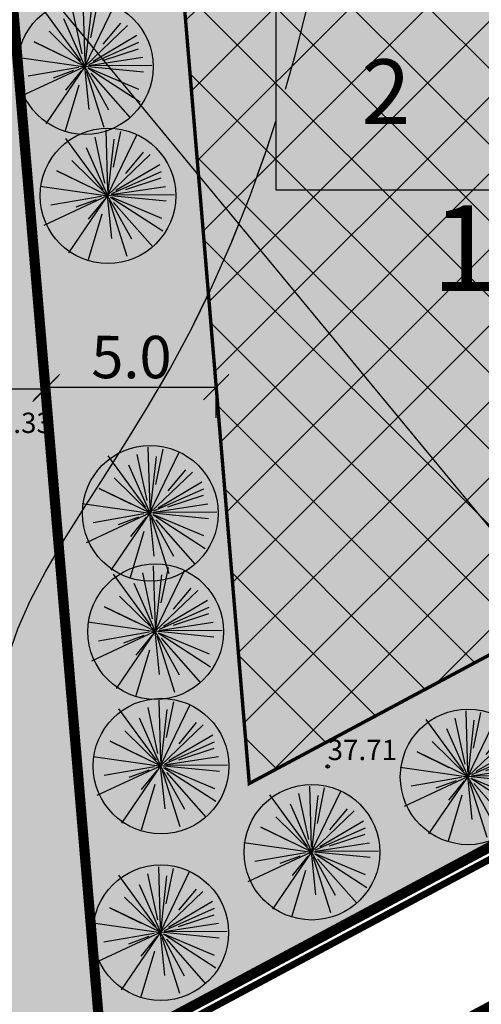
# Model space of a CAD drawing. Extents: x 554066 to 1108670, y 6584544 to 13169899.
# Drawn here: x 554248 to 554262, y 6584866 to 6584895 of the extents above; entities that cross this region are included whole.
import ezdxf
from ezdxf.enums import TextEntityAlignment as Align

# ---------------------------------------------------------------- set-up
doc = ezdxf.new("R2010")
doc.units = 0
doc.header["$PDMODE"] = 32
doc.header["$PDSIZE"] = 0.1
for name, pattern in [('CENTER2', [1.125, 0.75, -0.125, 0.125, -0.125]), ('DASHDOT', [25.4, 12.7, -6.35, 0, -6.35]), ('DASHED2', [9.525, 6.35, -3.175]), ('HIDDEN2', [4.7625, 3.175, -1.5875])]:
    doc.linetypes.add(name, pattern=pattern)
doc.layers.get('0').update_dxf_attribs({"linetype": 'CONTINUOUS'})
doc.layers.get('DEFPOINTS').update_dxf_attribs({"linetype": 'CONTINUOUS'})
for name, color, linetype, lineweight in [('1_Hoonestusala', 150, 'HIDDEN2', 18), ('1_Piir', 10, 'CONTINUOUS', 40), ('2_EP', 51, 'CONTINUOUS', 30)]:
    doc.layers.add(name, color=color, linetype=linetype, lineweight=lineweight)
for name, color, linetype in [('1_kaksikelamumaa', 31, 'CONTINUOUS'), ('1_MOODUD', 7, 'CONTINUOUS'), ('1_Tekstid', 7, 'CONTINUOUS'), ('_ehitusõiguskastid', 7, 'CONTINUOUS'), ('horisontaalid', 8, 'CONTINUOUS'), ('KORGPIK', 7, 'CONTINUOUS'), ('MÕÕDUD', 7, 'CONTINUOUS'), ('PIIR', 15, 'CONTINUOUS'), ('pl_tee', 253, 'CONTINUOUS'), ('PUNKT', 7, 'CONTINUOUS'), ('PUU', 92, 'CONTINUOUS'), ('PUUD', 104, 'CONTINUOUS'), ('RISTID_TEKST', 7, 'CONTINUOUS'), ('uus-h planeeringuala', 1, 'CENTER2')]:
    doc.layers.add(name, color=color, linetype=linetype)
doc.styles.add('Arial', font='ARIAL.TTF')
doc.styles.add('ROMANS', font='ROMANS.shx')
doc.styles.get("Standard").update_dxf_attribs({"font": 'ISOCP.shx', "height": 1})
doc.linetypes.add('PUITAED', pattern='A,3.5,[140,geodeet.shx,S=0.8,R=0,X=0,Y=0],1.5', length=5)
doc.dimstyles.get("Standard").update_dxf_attribs({"dimtxt": 0.18, "dimasz": 0.18, "dimexe": 0.18, "dimexo": 0.0625, "dimgap": 0.09, "dimtad": 0, "dimtih": 1, "dimtoh": 1, "dimdec": 4, "dimzin": 0, "dimdsep": 46, "dimtxsty": 'Standard', "dimcen": 0.09, "dimadec": 0, "dimazin": 0, "dimtfac": 1, "dimtdec": 4, "dimtofl": 0, "dimtmove": 0, "dimatfit": 3, "dimfxl": 0, "dimtolj": 1, "dimtzin": 0, "dimarcsym": 0})

# ---------------------------------------------------------------- blocks, each defined once
blk = doc.blocks.new('_OBLIQUE')
at = {"color": 0, "linetype": 'ByBlock'}
blk.add_line((-0.5, -0.5), (0.5, 0.5), dxfattribs=at)
blk = doc.blocks.new('*D54')
at = {"layer": '1_MOODUD', "color": 0, "lineweight": -2, "ltscale": 0.5}
for p, q in [((554249.052, 6584883.036), (554249.053, 6584884.441)), ((554254.052, 6584883.032), (554254.053, 6584884.437)), ((554249.053, 6584883.941), (554254.053, 6584883.937))]:
    blk.add_line(p, q, dxfattribs=at)
at = {"layer": 'DEFPOINTS', "color": 0, "ltscale": 0.5}
for p in [(554254.053, 6584883.937), (554249.051, 6584882.536), (554254.051, 6584882.532)]:
    blk.add_point(p, dxfattribs=at)
at = {"layer": '1_MOODUD', "color": 0, "lineweight": -2, "ltscale": 0.5, "xscale": 0.75, "yscale": 0.75, "zscale": 0.75}
for p, rotation in [((554249.053, 6584883.941), 179.9495267204432), ((554254.053, 6584883.937), 359.9495267204432)]:
    blk.add_blockref('_OBLIQUE', p, dxfattribs=dict(at, rotation=rotation))
at = {"layer": '1_MOODUD', "color": 0, "ltscale": 0.5, "insert": (554251.553, 6584884.827), "char_height": 1.25, "attachment_point": 5, "rotation": 359.9495, "style": 'Arial'}
blk.add_mtext('\\A1;5.0', dxfattribs=at)
blk = doc.blocks.new('A$C1BAD2312')
at = {"layer": 'PUU'}
for p, q in [((777, 2010), (1006, 1005)), ((1006, 1005), (300, 1746)), ((1010, 1096), (1041, 1851)), ((1006, 1005), (1517, 1658)), ((1517, 1658), (1198, 1251)), ((141, 1481), (758, 1142)), ((980, 1183), (935, 1499)), ((955, 1069), (724, 1358)), ((1006, 1005), (1623, 1411)), ((1098, 1046), (1958, 1428)), ((1764, 1164), (1006, 1005)), ((371, 1075), (1006, 1005)), ((934, 998), (71, 917)), ((889, 940), (124, 512)), ((301, 793), (1006, 1005)), ((318, 318), (969, 968)), ((967, 950), (512, 300)), ((741, 176), (1006, 1005)), ((810, 38), (994, 917)), ((953, 141), (1002, 950)), ((1464, 264), (1006, 1005)), ((1006, 1005), (1464, 264)), ((1006, 1005), (1799, 388)), ((1799, 740), (1006, 1005)), ((1182, 158), (1018, 945)), ((1958, 829), (1077, 992)), ((1194, 1005), (1887, 1005)), ((1288, 158), (1051, 871)), ((1398, 832), (1887, 617)), ((1036, 725), (1094, 176)), ((1268, 671), (1517, 352))]:
    blk.add_line(p, q, dxfattribs=at)
at = {"layer": 'PUU', "linetype": 'Continuous'}
blk.add_line((1350, 1950), (1000, 1000), dxfattribs=at)
blk.add_circle((1000, 1000), 1000, dxfattribs=at)
blk = doc.blocks.new('*D84')
at = {"layer": '1_MOODUD', "color": 0, "lineweight": -2, "ltscale": 0.5}
for p, q in [((554244.02, 6584882.989), (554244.021, 6584884.394)), ((554249.02, 6584882.985), (554249.021, 6584884.39)), ((554244.021, 6584883.894), (554249.021, 6584883.89))]:
    blk.add_line(p, q, dxfattribs=at)
at = {"layer": 'DEFPOINTS', "color": 0, "ltscale": 0.5}
for p in [(554249.021, 6584883.89), (554244.02, 6584882.489), (554249.02, 6584882.485)]:
    blk.add_point(p, dxfattribs=at)
at = {"layer": '1_MOODUD', "color": 0, "lineweight": -2, "ltscale": 0.5, "xscale": 0.75, "yscale": 0.75, "zscale": 0.75}
for p, rotation in [((554244.021, 6584883.894), 179.9495267204432), ((554249.021, 6584883.89), 359.9495267204432)]:
    blk.add_blockref('_OBLIQUE', p, dxfattribs=dict(at, rotation=rotation))
at = {"layer": '1_MOODUD', "color": 0, "ltscale": 0.5, "insert": (554246.522, 6584884.78), "char_height": 1.25, "attachment_point": 5, "rotation": 359.9495, "style": 'Arial'}
blk.add_mtext('\\A1;5.0', dxfattribs=at)

msp = doc.modelspace()

# ---------------------------------------------------------------- hatches: boundary and pattern name
at = {"layer": '1_Hoonestusala', "linetype": 'ByBlock', "ltscale": 0.5}
h = msp.add_hatch(dxfattribs=at)
h.set_pattern_fill('ANSI37', color=256, scale=0.5, style=0)
h.paths.add_polyline_path([(554252.79856, 6584898.96504), (554258.29223, 6584902.92146), (554267.96531, 6584903.59676), (554269.69558, 6584890.23657), (554270.94412, 6584880.7717), (554255.02824, 6584872.24723)])
h.paths.add_polyline_path([(554271.21195, 6584894.03423), (554269.92386, 6584903.79897), (554272.72781, 6584904.0826), (554277.606, 6584904.7768), (554282.85061, 6584905.81342), (554289.85822, 6584890.902), (554272.82832, 6584881.78087)])
h.paths.add_polyline_path([(554298.68557, 6584895.62988), (554309.34363, 6584901.33828), (554336.38609, 6584915.7665), (554322.85313, 6584931.585), (554293.80188, 6584910.15375)])
h.paths.add_polyline_path([(554330.75427, 6584937.71681), (554345.42942, 6584920.66565), (554356.90844, 6584926.81376), (554340.2045, 6584945.37052)])
at = {"layer": '1_kaksikelamumaa', "linetype": 'DASHED2', "ltscale": 0.5}
h = msp.add_hatch(dxfattribs=at)
h.set_pattern_fill('DOTS', color=256, scale=0.15, style=0)
h.paths.add_polyline_path([(554227.23, 6584886.86), (554247.53803, 6584901.35302), (554250.67862, 6584864.2456), (554227.184, 6584851.662)])
at = {"layer": '2_EP', "linetype": 'DASHED2', "ltscale": 0.5}
h = msp.add_hatch(dxfattribs=at)
h.set_pattern_fill('DOTS', color=256, scale=0.15, style=0)
h.paths.add_polyline_path([(554247.53803, 6584901.35302), (554260.05237, 6584910.28656), (554269.43967, 6584910.9764), (554276.16593, 6584911.73715), (554282.71606, 6584913.17468), (554284.55575, 6584913.94083), (554296.40144, 6584888.73451), (554250.67862, 6584864.2456)])
at = {"layer": '_ehitusõiguskastid', "linetype": 'PUITAED', "ltscale": 0.5}
msp.add_hatch(color=41, dxfattribs=at).paths.add_polyline_path([(554276.05948, 6584889.76079), (554276.05948, 6584898.33037), (554255.80948, 6584898.33037), (554255.80948, 6584889.76079)])
at = {"layer": 'pl_tee', "linetype": 'PUITAED', "ltscale": 0.5}
h = msp.add_hatch(dxfattribs=at)
h.set_pattern_fill('ANSI37', color=251, scale=0.15, style=0)
h.set_pattern_definition([(45, (0, 0), (-0.33675960454, 0.33675960454), []), (135, (0, 0), (-0.33675960454, -0.33675960454), [])])
edge = h.paths.add_edge_path()
edge.add_line((554191.14416, 6584818.93299), (554191.2245, 6584902.84011))
edge.add_arc((554195.2245, 6584902.83628), 4, 94.099766, 179.945138, ccw=False)
edge.add_line((554194.93853, 6584906.82604), (554261.90064, 6584911.62567))
edge.add_line((554261.90064, 6584911.62567), (554269.32822, 6584912.17144))
edge.add_line((554269.32822, 6584912.17144), (554275.96936, 6584912.92257))
edge.add_line((554275.96936, 6584912.92257), (554282.3539, 6584914.32376))
edge.add_line((554282.3539, 6584914.32376), (554285.3755, 6584915.58211))
edge.add_line((554285.3755, 6584915.58211), (554289.87597, 6584917.74724))
edge.add_line((554289.87597, 6584917.74724), (554321.40514, 6584940.9392))
edge.add_line((554321.40514, 6584940.9392), (554363.84897, 6584975.36548))
edge.add_arc((554370.30192, 6584965.24916), 11.99919, 49.734214, 122.532799, ccw=False)
edge.add_line((554378.05741, 6584974.40519), (554372.247, 6584981.185))
edge.add_line((554372.247, 6584981.185), (554369.80371, 6584983.99258))
edge.add_line((554369.80371, 6584983.99258), (554364.601, 6584989.971))
edge.add_line((554364.601, 6584989.971), (554358.59991, 6584996.14999))
edge.add_arc((554349.84162, 6584987.21629), 12.51075, -42.334615, 45.568076, ccw=False)
edge.add_line((554359.08987, 6584978.79081), (554317.82407, 6584945.38103))
edge.add_line((554317.82407, 6584945.38103), (554286.92383, 6584922.6517))
edge.add_line((554286.92383, 6584922.6517), (554280.63858, 6584919.78296))
edge.add_line((554280.63858, 6584919.78296), (554275.05286, 6584918.55525))
edge.add_line((554275.05286, 6584918.55525), (554270.96103, 6584918.10392))
edge.add_line((554270.96103, 6584918.10392), (554169.04427, 6584910.66168))
edge.add_line((554169.04427, 6584904.92988), (554180.92906, 6584905.80325))
edge.add_arc((554181.22221, 6584901.81401), 4, -0.05396, 94.202919, ccw=False)
edge.add_line((554185.22221, 6584901.81024), (554185.14416, 6584818.93299))
edge.add_line((554169.04427, 6584904.92988), (554169.04427, 6584910.65917))
edge.add_line((554185.14416, 6584818.93299), (554191.14416, 6584818.93299))

# ---------------------------------------------------------------- linework, layer by layer
at = {"layer": '1_Hoonestusala', "linetype": 'DASHED2', "ltscale": 0.1, "const_width": 0.1}
msp.add_lwpolyline([(554252.79856, 6584898.96504), (554258.29223, 6584902.92146), (554267.96531, 6584903.59676), (554269.69558, 6584890.23657), (554269.69558, 6584890.23657), (554270.94412, 6584880.7717), (554255.02824, 6584872.24723)], close=True, dxfattribs=at)
at = {"layer": '1_Piir', "ltscale": 0.5, "const_width": 0.3}
for points in [[(554247.53803, 6584901.35302), (554260.05237, 6584910.28656), (554269.43967, 6584910.9764), (554276.16593, 6584911.73715), (554282.71606, 6584913.17468), (554284.55575, 6584913.94083), (554296.40144, 6584888.73451), (554250.67862, 6584864.2456)], [(554227.23, 6584886.86), (554247.53803, 6584901.35302), (554250.67862, 6584864.2456), (554227.184, 6584851.662)]]:
    msp.add_lwpolyline(points, close=True, dxfattribs=at)
at = {"layer": '_ehitusõiguskastid', "linetype": 'Continuous'}
msp.add_line((554241.37618, 6584904.90881), (554279.95096, 6584858.19953), dxfattribs=at)
at = {"layer": 'horisontaalid', "linetype": 'DASHED2', "ltscale": 0.5, "flags": 128}
for points in [[(554247.8245, 6584875.6582), (554247.923, 6584876.00867), (554248.20746, 6584876.80849), (554248.5695, 6584877.63606), (554249.01464, 6584878.49079), (554249.53215, 6584879.37691), (554250.10718, 6584880.29989), (554250.72493, 6584881.26515), (554251.37057, 6584882.27816), (554252.02927, 6584883.34436), (554252.68622, 6584884.46919), (554253.32659, 6584885.65811), (554253.93742, 6584886.91339), (554254.51315, 6584888.22461), (554255.0501, 6584889.57819), (554255.54458, 6584890.96055), (554255.99289, 6584892.3581), (554256.39134, 6584893.75726), (554256.73625, 6584895.14443), (554257.02391, 6584896.50604), (554257.25288, 6584897.83129), (554257.4307, 6584899.12049), (554257.56712, 6584900.37678), (554257.67191, 6584901.60328), (554257.75486, 6584902.80309), (554257.82573, 6584903.97933), (554257.89428, 6584905.13513), (554257.9703, 6584906.27359), (554258.06135, 6584907.3959), (554258.16626, 6584908.49548), (554258.28165, 6584909.56378), (554258.40414, 6584910.59229), (554258.53036, 6584911.57248), (554258.65694, 6584912.49583), (554258.78049, 6584913.35381), (554258.89765, 6584914.13788), (554259.00688, 6584914.84377), (554259.11404, 6584915.48416), (554259.22684, 6584916.07598), (554259.35298, 6584916.63615), (554259.50016, 6584917.18159), (554259.67608, 6584917.72923), (554259.88845, 6584918.29599), (554260.14497, 6584918.89881), (554260.29996, 6584919.22922)], [(554248.56578, 6584877.62757), (554248.5695, 6584877.63606), (554249.01464, 6584878.49079), (554249.53215, 6584879.37691), (554250.10718, 6584880.29989), (554250.72493, 6584881.26515), (554251.37057, 6584882.27816), (554252.02927, 6584883.34436), (554252.68622, 6584884.46919), (554253.32659, 6584885.65811), (554253.93742, 6584886.91339), (554254.51315, 6584888.22461), (554255.0501, 6584889.57819), (554255.54458, 6584890.96055), (554255.80948, 6584891.78633)]]:
    msp.add_lwpolyline(points, dxfattribs=at)
at = {"layer": 'PIIR', "ltscale": 0.5, "const_width": 0.2}
msp.add_lwpolyline([(554226.91323, 6584887.0229), (554273.43187, 6584920.23087), (554358.23565, 6584982.9655), (554370.94733, 6584960.45754), (554391.1545, 6584939.12077), (554226.86326, 6584851.1272)], close=True, dxfattribs=at)
at = {"layer": 'PIIR', "linetype": 'DASHED2', "ltscale": 0.5}
msp.add_lwpolyline([(554227.233, 6584886.858), (554273.62, 6584919.972), (554358.135, 6584982.493), (554370.688, 6584960.266), (554390.634, 6584939.205), (554227.184, 6584851.662)], close=True, dxfattribs=at)
at = {"layer": 'PIIR', "ltscale": 0.5}
msp.add_lwpolyline([(554390.41362, 6584939.08697), (554227.40438, 6584851.78003)], dxfattribs=at)
at = {"layer": 'PUNKT', "ltscale": 0.5}
msp.add_point((554257.339, 6584872.751), dxfattribs=at)
at = {"layer": 'RISTID_TEKST'}
msp.add_lwpolyline([(554276.05948, 6584889.76079), (554276.05948, 6584898.33037), (554255.80948, 6584898.33037), (554255.80948, 6584889.76079)], close=True, dxfattribs=at)
at = {"layer": 'uus-h planeeringuala', "linetype": 'DASHDOT', "ltscale": 0.35, "const_width": 2}
msp.add_lwpolyline([(554222.23658, 6584889.43453), (554270.68046, 6584924.01686), (554359.70772, 6584989.87586), (554374.74006, 6584963.25882), (554398.76685, 6584937.88891), (554222.17236, 6584843.30579)], close=True, dxfattribs=at)

# ---------------------------------------------------------------- block references
at = {"layer": 'PUUD', "ltscale": 0.05, "xscale": 0.001999999772356695, "yscale": 0.002000000327825546, "zscale": 0.002, "rotation": 102.1337179258827}
for p in [(554252.56628, 6584891.85637), (554253.23711, 6584888.04747), (554254.48329, 6584878.68381), (554254.64248, 6584875.1923), (554254.80123, 6584871.22448), (554263.85802, 6584870.90709), (554259.25025, 6584868.68537), (554254.79357, 6584866.31207)]:
    msp.add_blockref('A$C1BAD2312', p, dxfattribs=at)

# ---------------------------------------------------------------- texts
at = {"layer": '1_Tekstid', "ltscale": 0.5, "style": 'Arial'}
msp.add_text('1500 m²', height=2.53125, dxfattribs=at).set_placement((554260.41107, 6584886.77568))
at = {"layer": 'KORGPIK', "ltscale": 0.5, "style": 'ROMANS'}
for s, p in [('37.33', (554247.16216, 6584882.39912)), ('37.71', (554257.339, 6584872.751))]:
    msp.add_text(s, height=0.6, dxfattribs=at).set_placement(p, align=Align.BOTTOM_LEFT)
at = {"layer": 'MÕÕDUD', "ltscale": 0.5, "insert": (554258.3375, 6584893.6087), "char_height": 1.906875, "width": 12.4736735, "attachment_point": 1}
msp.add_mtext('{\\fArial|b0|i0|c186|p34;2}', dxfattribs=at)

# ---------------------------------------------------------------- dimensions: what is measured, and where the dimension line sits
at = {"layer": '1_MOODUD', "ltscale": 0.2}
for p1, p2, picture, middle in [((554244.0198, 6584882.48943), (554249.01979, 6584882.48503), '*D84', (554246.52181, 6584884.78034)), ((554249.05147, 6584882.53643), (554254.05147, 6584882.53202), '*D54', (554251.55349, 6584884.82733))]:
    dim = msp.add_aligned_dim(p1=p1, p2=p2, distance=1.40489, dimstyle='Standard', override={"dimscale": 0.5, "dimtxt": 2.5, "dimasz": 1.5, "dimexe": 1, "dimexo": 1, "dimgap": 0.5, "dimtad": 1, "dimtih": 0, "dimtoh": 0, "dimdec": 1, "dimtxsty": 'Arial', "dimblk": 'OBLIQUE', "dimtdec": 1, "dimldrblk": 'OBLIQUE'}, dxfattribs=at)
    dim.commit()
    dim.dimension.update_dxf_attribs({"geometry": picture, "text_midpoint": middle})

doc.saveas('drawing.dxf')
